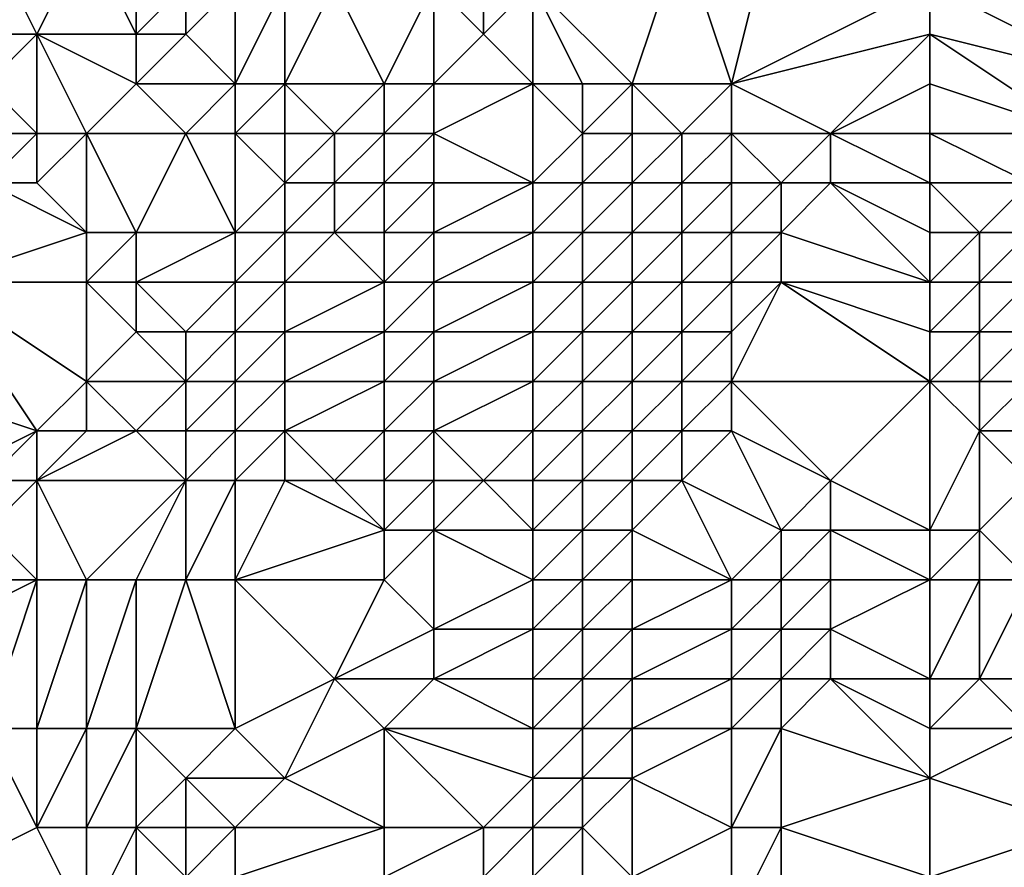
# Model space of a CAD drawing. Units: metres. Extents: x 71250 to 71875, y 359000 to 359500.
# Drawn here: x 71292 to 71312, y 359036 to 359053 of the extents above; entities that cross this region are included whole.
import ezdxf

# ---------------------------------------------------------------- set-up
doc = ezdxf.new("R2010")
doc.units = ezdxf.units.M
doc.layers.add('Terrain', color=15, linetype='Continuous')

msp = doc.modelspace()

# ---------------------------------------------------------------- linework, layer by layer
at = {"layer": 'Terrain'}
for points in [[(71312, 359057, 439.63), (71310, 359054, 438.23), (71315, 359053, 440.29), (71312, 359057, 439.63)], [(71307, 359056, 437.48), (71305, 359055, 436.25), (71306, 359052, 435.63), (71307, 359056, 437.48)], [(71310, 359054, 438.23), (71307, 359056, 437.48), (71306, 359052, 435.63), (71310, 359054, 438.23)], [(71291, 359055, 428.91), (71291, 359053, 429.72), (71292, 359053, 430.45), (71291, 359055, 428.91)], [(71291, 359055, 428.91), (71292, 359053, 430.45), (71293, 359055, 430.51), (71291, 359055, 428.91)], [(71293, 359055, 430.51), (71292, 359053, 430.45), (71294, 359053, 431.42), (71293, 359055, 430.51)], [(71293, 359055, 430.51), (71294, 359053, 431.42), (71294, 359055, 431.19), (71293, 359055, 430.51)], [(71294, 359055, 431.19), (71294, 359053, 431.42), (71295, 359054, 431.88), (71294, 359055, 431.19)], [(71305, 359055, 436.25), (71302, 359054, 434.43), (71304, 359052, 434.85), (71305, 359055, 436.25)], [(71305, 359055, 436.25), (71304, 359052, 434.85), (71306, 359052, 435.63), (71305, 359055, 436.25)], [(71295, 359054, 431.88), (71294, 359053, 431.42), (71295, 359053, 431.76), (71295, 359054, 431.88)], [(71295, 359054, 431.88), (71295, 359053, 431.76), (71296, 359054, 432.4), (71295, 359054, 431.88)], [(71296, 359054, 432.4), (71295, 359053, 431.76), (71296, 359052, 431.92), (71296, 359054, 432.4)], [(71296, 359054, 432.4), (71296, 359052, 431.92), (71297, 359054, 432.97), (71296, 359054, 432.4)], [(71297, 359054, 432.97), (71296, 359052, 431.92), (71297, 359052, 432.17), (71297, 359054, 432.97)], [(71297, 359054, 432.97), (71297, 359052, 432.17), (71298, 359054, 433.45), (71297, 359054, 432.97)], [(71298, 359054, 433.45), (71297, 359052, 432.17), (71299, 359052, 433.28), (71298, 359054, 433.45)], [(71298, 359054, 433.45), (71299, 359052, 433.28), (71300, 359054, 433.8), (71298, 359054, 433.45)], [(71300, 359054, 433.8), (71299, 359052, 433.28), (71300, 359052, 433.79), (71300, 359054, 433.8)], [(71300, 359054, 433.8), (71300, 359052, 433.79), (71301, 359053, 434.05), (71300, 359054, 433.8)], [(71300, 359054, 433.8), (71301, 359053, 434.05), (71301, 359054, 434.1), (71300, 359054, 433.8)], [(71301, 359054, 434.1), (71301, 359053, 434.05), (71302, 359054, 434.43), (71301, 359054, 434.1)], [(71302, 359054, 434.43), (71301, 359053, 434.05), (71302, 359052, 434.26), (71302, 359054, 434.43)], [(71302, 359054, 434.43), (71302, 359052, 434.26), (71303, 359052, 434.52), (71302, 359054, 434.43)], [(71302, 359054, 434.43), (71303, 359052, 434.52), (71304, 359052, 434.85), (71302, 359054, 434.43)], [(71310, 359054, 438.23), (71306, 359052, 435.63), (71310, 359053, 437.93), (71310, 359054, 438.23)], [(71310, 359054, 438.23), (71310, 359053, 437.93), (71314, 359052, 439.66), (71310, 359054, 438.23)], [(71310, 359054, 438.23), (71314, 359052, 439.66), (71315, 359053, 440.29), (71310, 359054, 438.23)], [(71291, 359053, 429.72), (71291, 359052, 429.78), (71292, 359053, 430.45), (71291, 359053, 429.72)], [(71292, 359053, 430.45), (71291, 359052, 429.78), (71292, 359051, 430.11), (71292, 359053, 430.45)], [(71292, 359053, 430.45), (71292, 359051, 430.11), (71293, 359051, 430.5), (71292, 359053, 430.45)], [(71292, 359053, 430.45), (71293, 359051, 430.5), (71294, 359052, 431.2), (71292, 359053, 430.45)], [(71292, 359053, 430.45), (71294, 359052, 431.2), (71294, 359053, 431.42), (71292, 359053, 430.45)], [(71294, 359053, 431.42), (71294, 359052, 431.2), (71295, 359053, 431.76), (71294, 359053, 431.42)], [(71295, 359053, 431.76), (71294, 359052, 431.2), (71296, 359052, 431.92), (71295, 359053, 431.76)], [(71301, 359053, 434.05), (71300, 359052, 433.79), (71302, 359052, 434.26), (71301, 359053, 434.05)], [(71310, 359053, 437.93), (71306, 359052, 435.63), (71308, 359051, 436.17), (71310, 359053, 437.93)], [(71310, 359053, 437.93), (71308, 359051, 436.17), (71310, 359052, 437.61), (71310, 359053, 437.93)], [(71310, 359053, 437.93), (71310, 359052, 437.61), (71313, 359051, 438.97), (71310, 359053, 437.93)], [(71310, 359053, 437.93), (71313, 359051, 438.97), (71314, 359052, 439.66), (71310, 359053, 437.93)], [(71291, 359052, 429.78), (71290, 359051, 428.89), (71292, 359051, 430.11), (71291, 359052, 429.78)], [(71294, 359052, 431.2), (71293, 359051, 430.5), (71295, 359051, 431.59), (71294, 359052, 431.2)], [(71294, 359052, 431.2), (71295, 359051, 431.59), (71296, 359052, 431.92), (71294, 359052, 431.2)], [(71296, 359052, 431.92), (71295, 359051, 431.59), (71296, 359051, 431.87), (71296, 359052, 431.92)], [(71296, 359052, 431.92), (71296, 359051, 431.87), (71297, 359052, 432.17), (71296, 359052, 431.92)], [(71297, 359052, 432.17), (71296, 359051, 431.87), (71297, 359051, 431.91), (71297, 359052, 432.17)], [(71297, 359052, 432.17), (71297, 359051, 431.91), (71298, 359051, 432.23), (71297, 359052, 432.17)], [(71297, 359052, 432.17), (71298, 359051, 432.23), (71299, 359052, 433.28), (71297, 359052, 432.17)], [(71299, 359052, 433.28), (71298, 359051, 432.23), (71299, 359051, 433.01), (71299, 359052, 433.28)], [(71299, 359052, 433.28), (71299, 359051, 433.01), (71300, 359052, 433.79), (71299, 359052, 433.28)], [(71300, 359052, 433.79), (71299, 359051, 433.01), (71300, 359051, 433.72), (71300, 359052, 433.79)], [(71300, 359052, 433.79), (71300, 359051, 433.72), (71302, 359052, 434.26), (71300, 359052, 433.79)], [(71302, 359052, 434.26), (71300, 359051, 433.72), (71302, 359050, 434.13), (71302, 359052, 434.26)], [(71302, 359052, 434.26), (71302, 359050, 434.13), (71303, 359051, 434.42), (71302, 359052, 434.26)], [(71302, 359052, 434.26), (71303, 359051, 434.42), (71303, 359052, 434.52), (71302, 359052, 434.26)], [(71303, 359052, 434.52), (71303, 359051, 434.42), (71304, 359052, 434.85), (71303, 359052, 434.52)], [(71304, 359052, 434.85), (71303, 359051, 434.42), (71304, 359051, 434.65), (71304, 359052, 434.85)], [(71304, 359052, 434.85), (71304, 359051, 434.65), (71305, 359051, 434.94), (71304, 359052, 434.85)], [(71304, 359052, 434.85), (71305, 359051, 434.94), (71306, 359052, 435.63), (71304, 359052, 434.85)], [(71306, 359052, 435.63), (71305, 359051, 434.94), (71306, 359051, 435.28), (71306, 359052, 435.63)], [(71306, 359052, 435.63), (71306, 359051, 435.28), (71308, 359051, 436.17), (71306, 359052, 435.63)], [(71310, 359052, 437.61), (71308, 359051, 436.17), (71310, 359051, 437.32), (71310, 359052, 437.61)], [(71310, 359052, 437.61), (71310, 359051, 437.32), (71313, 359051, 438.97), (71310, 359052, 437.61)], [(71290, 359051, 428.89), (71291, 359050, 429.64), (71292, 359051, 430.11), (71290, 359051, 428.89)], [(71292, 359051, 430.11), (71291, 359050, 429.64), (71292, 359050, 430.07), (71292, 359051, 430.11)], [(71292, 359051, 430.11), (71292, 359050, 430.07), (71293, 359051, 430.5), (71292, 359051, 430.11)], [(71293, 359051, 430.5), (71292, 359050, 430.07), (71293, 359049, 430.82), (71293, 359051, 430.5)], [(71293, 359051, 430.5), (71293, 359049, 430.82), (71294, 359049, 431.41), (71293, 359051, 430.5)], [(71293, 359051, 430.5), (71294, 359049, 431.41), (71295, 359051, 431.59), (71293, 359051, 430.5)], [(71295, 359051, 431.59), (71294, 359049, 431.41), (71296, 359049, 431.88), (71295, 359051, 431.59)], [(71295, 359051, 431.59), (71296, 359049, 431.88), (71296, 359051, 431.87), (71295, 359051, 431.59)], [(71296, 359051, 431.87), (71296, 359049, 431.88), (71297, 359050, 431.82), (71296, 359051, 431.87)], [(71296, 359051, 431.87), (71297, 359050, 431.82), (71297, 359051, 431.91), (71296, 359051, 431.87)], [(71297, 359051, 431.91), (71297, 359050, 431.82), (71298, 359051, 432.23), (71297, 359051, 431.91)], [(71298, 359051, 432.23), (71297, 359050, 431.82), (71298, 359050, 432.1), (71298, 359051, 432.23)], [(71298, 359051, 432.23), (71298, 359050, 432.1), (71299, 359051, 433.01), (71298, 359051, 432.23)], [(71299, 359051, 433.01), (71298, 359050, 432.1), (71299, 359050, 432.86), (71299, 359051, 433.01)], [(71299, 359051, 433.01), (71299, 359050, 432.86), (71300, 359051, 433.72), (71299, 359051, 433.01)], [(71300, 359051, 433.72), (71299, 359050, 432.86), (71300, 359050, 433.67), (71300, 359051, 433.72)], [(71300, 359051, 433.72), (71300, 359050, 433.67), (71302, 359050, 434.13), (71300, 359051, 433.72)], [(71303, 359051, 434.42), (71302, 359050, 434.13), (71303, 359050, 434.32), (71303, 359051, 434.42)], [(71303, 359051, 434.42), (71303, 359050, 434.32), (71304, 359051, 434.65), (71303, 359051, 434.42)], [(71304, 359051, 434.65), (71303, 359050, 434.32), (71304, 359050, 434.54), (71304, 359051, 434.65)], [(71304, 359051, 434.65), (71304, 359050, 434.54), (71305, 359051, 434.94), (71304, 359051, 434.65)], [(71305, 359051, 434.94), (71304, 359050, 434.54), (71305, 359050, 434.78), (71305, 359051, 434.94)], [(71305, 359051, 434.94), (71305, 359050, 434.78), (71306, 359051, 435.28), (71305, 359051, 434.94)], [(71306, 359051, 435.28), (71305, 359050, 434.78), (71306, 359050, 435.04), (71306, 359051, 435.28)], [(71306, 359051, 435.28), (71306, 359050, 435.04), (71307, 359050, 435.4), (71306, 359051, 435.28)], [(71306, 359051, 435.28), (71307, 359050, 435.4), (71308, 359051, 436.17), (71306, 359051, 435.28)], [(71308, 359051, 436.17), (71307, 359050, 435.4), (71308, 359050, 435.89), (71308, 359051, 436.17)], [(71310, 359051, 437.32), (71308, 359051, 436.17), (71310, 359050, 437.09), (71310, 359051, 437.32)], [(71310, 359050, 437.09), (71308, 359051, 436.17), (71308, 359050, 435.89), (71310, 359050, 437.09)], [(71310, 359051, 437.32), (71310, 359050, 437.09), (71312, 359050, 438.24), (71310, 359051, 437.32)], [(71310, 359051, 437.32), (71312, 359050, 438.24), (71313, 359051, 438.97), (71310, 359051, 437.32)], [(71291, 359050, 429.64), (71290, 359048, 429.77), (71293, 359049, 430.82), (71291, 359050, 429.64)], [(71291, 359050, 429.64), (71293, 359049, 430.82), (71292, 359050, 430.07), (71291, 359050, 429.64)], [(71297, 359050, 431.82), (71296, 359049, 431.88), (71297, 359049, 431.88), (71297, 359050, 431.82)], [(71297, 359050, 431.82), (71297, 359049, 431.88), (71298, 359050, 432.1), (71297, 359050, 431.82)], [(71298, 359050, 432.1), (71297, 359049, 431.88), (71298, 359049, 432.22), (71298, 359050, 432.1)], [(71298, 359050, 432.1), (71298, 359049, 432.22), (71299, 359050, 432.86), (71298, 359050, 432.1)], [(71299, 359050, 432.86), (71298, 359049, 432.22), (71299, 359049, 432.94), (71299, 359050, 432.86)], [(71299, 359050, 432.86), (71299, 359049, 432.94), (71300, 359050, 433.67), (71299, 359050, 432.86)], [(71300, 359050, 433.67), (71299, 359049, 432.94), (71300, 359049, 433.7), (71300, 359050, 433.67)], [(71300, 359050, 433.67), (71300, 359049, 433.7), (71302, 359050, 434.13), (71300, 359050, 433.67)], [(71302, 359050, 434.13), (71300, 359049, 433.7), (71302, 359049, 434.1), (71302, 359050, 434.13)], [(71302, 359050, 434.13), (71302, 359049, 434.1), (71303, 359050, 434.32), (71302, 359050, 434.13)], [(71303, 359050, 434.32), (71302, 359049, 434.1), (71303, 359049, 434.28), (71303, 359050, 434.32)], [(71303, 359050, 434.32), (71303, 359049, 434.28), (71304, 359050, 434.54), (71303, 359050, 434.32)], [(71304, 359050, 434.54), (71303, 359049, 434.28), (71304, 359049, 434.5), (71304, 359050, 434.54)], [(71304, 359050, 434.54), (71304, 359049, 434.5), (71305, 359050, 434.78), (71304, 359050, 434.54)], [(71305, 359050, 434.78), (71304, 359049, 434.5), (71305, 359049, 434.68), (71305, 359050, 434.78)], [(71305, 359050, 434.78), (71305, 359049, 434.68), (71306, 359050, 435.04), (71305, 359050, 434.78)], [(71306, 359050, 435.04), (71305, 359049, 434.68), (71306, 359049, 434.89), (71306, 359050, 435.04)], [(71306, 359050, 435.04), (71306, 359049, 434.89), (71307, 359050, 435.4), (71306, 359050, 435.04)], [(71307, 359050, 435.4), (71306, 359049, 434.89), (71307, 359049, 435.24), (71307, 359050, 435.4)], [(71307, 359050, 435.4), (71307, 359049, 435.24), (71308, 359050, 435.89), (71307, 359050, 435.4)], [(71310, 359048, 436.99), (71308, 359050, 435.89), (71307, 359049, 435.24), (71310, 359048, 436.99)], [(71310, 359050, 437.09), (71308, 359050, 435.89), (71310, 359049, 437.01), (71310, 359050, 437.09)], [(71310, 359049, 437.01), (71308, 359050, 435.89), (71310, 359048, 436.99), (71310, 359049, 437.01)], [(71310, 359050, 437.09), (71310, 359049, 437.01), (71311, 359049, 437.54), (71310, 359050, 437.09)], [(71310, 359050, 437.09), (71311, 359049, 437.54), (71312, 359050, 438.24), (71310, 359050, 437.09)], [(71312, 359050, 438.24), (71311, 359049, 437.54), (71312, 359049, 438.06), (71312, 359050, 438.24)], [(71293, 359049, 430.82), (71290, 359048, 429.77), (71293, 359048, 431.15), (71293, 359049, 430.82)], [(71293, 359049, 430.82), (71293, 359048, 431.15), (71294, 359049, 431.41), (71293, 359049, 430.82)], [(71294, 359049, 431.41), (71293, 359048, 431.15), (71294, 359048, 431.68), (71294, 359049, 431.41)], [(71294, 359049, 431.41), (71294, 359048, 431.68), (71296, 359049, 431.88), (71294, 359049, 431.41)], [(71296, 359049, 431.88), (71294, 359048, 431.68), (71296, 359048, 431.97), (71296, 359049, 431.88)], [(71296, 359049, 431.88), (71296, 359048, 431.97), (71297, 359049, 431.88), (71296, 359049, 431.88)], [(71297, 359049, 431.88), (71296, 359048, 431.97), (71297, 359048, 431.98), (71297, 359049, 431.88)], [(71297, 359049, 431.88), (71297, 359048, 431.98), (71298, 359049, 432.22), (71297, 359049, 431.88)], [(71298, 359049, 432.22), (71297, 359048, 431.98), (71299, 359048, 433.09), (71298, 359049, 432.22)], [(71298, 359049, 432.22), (71299, 359048, 433.09), (71299, 359049, 432.94), (71298, 359049, 432.22)], [(71299, 359049, 432.94), (71299, 359048, 433.09), (71300, 359049, 433.7), (71299, 359049, 432.94)], [(71300, 359049, 433.7), (71299, 359048, 433.09), (71300, 359048, 433.77), (71300, 359049, 433.7)], [(71300, 359049, 433.7), (71300, 359048, 433.77), (71302, 359049, 434.1), (71300, 359049, 433.7)], [(71302, 359049, 434.1), (71300, 359048, 433.77), (71302, 359048, 434.12), (71302, 359049, 434.1)], [(71302, 359049, 434.1), (71302, 359048, 434.12), (71303, 359049, 434.28), (71302, 359049, 434.1)], [(71303, 359049, 434.28), (71302, 359048, 434.12), (71303, 359048, 434.26), (71303, 359049, 434.28)], [(71303, 359049, 434.28), (71303, 359048, 434.26), (71304, 359049, 434.5), (71303, 359049, 434.28)], [(71304, 359049, 434.5), (71303, 359048, 434.26), (71304, 359048, 434.45), (71304, 359049, 434.5)], [(71304, 359049, 434.5), (71304, 359048, 434.45), (71305, 359049, 434.68), (71304, 359049, 434.5)], [(71305, 359049, 434.68), (71304, 359048, 434.45), (71305, 359048, 434.62), (71305, 359049, 434.68)], [(71305, 359049, 434.68), (71305, 359048, 434.62), (71306, 359049, 434.89), (71305, 359049, 434.68)], [(71306, 359049, 434.89), (71305, 359048, 434.62), (71306, 359048, 434.84), (71306, 359049, 434.89)], [(71306, 359049, 434.89), (71306, 359048, 434.84), (71307, 359049, 435.24), (71306, 359049, 434.89)], [(71307, 359049, 435.24), (71306, 359048, 434.84), (71307, 359048, 435.24), (71307, 359049, 435.24)], [(71310, 359048, 436.99), (71307, 359049, 435.24), (71307, 359048, 435.24), (71310, 359048, 436.99)], [(71310, 359049, 437.01), (71310, 359048, 436.99), (71311, 359049, 437.54), (71310, 359049, 437.01)], [(71311, 359049, 437.54), (71310, 359048, 436.99), (71311, 359048, 437.49), (71311, 359049, 437.54)], [(71311, 359049, 437.54), (71311, 359048, 437.49), (71312, 359049, 438.06), (71311, 359049, 437.54)], [(71312, 359049, 438.06), (71311, 359048, 437.49), (71312, 359048, 437.98), (71312, 359049, 438.06)], [(71290, 359048, 429.77), (71289, 359046, 429.65), (71292, 359045, 431.68), (71290, 359048, 429.77)], [(71290, 359048, 429.77), (71292, 359045, 431.68), (71293, 359046, 431.79), (71290, 359048, 429.77)], [(71290, 359048, 429.77), (71293, 359046, 431.79), (71293, 359048, 431.15), (71290, 359048, 429.77)], [(71293, 359048, 431.15), (71293, 359046, 431.79), (71294, 359047, 431.92), (71293, 359048, 431.15)], [(71293, 359048, 431.15), (71294, 359047, 431.92), (71294, 359048, 431.68), (71293, 359048, 431.15)], [(71294, 359048, 431.68), (71294, 359047, 431.92), (71295, 359047, 432.07), (71294, 359048, 431.68)], [(71294, 359048, 431.68), (71295, 359047, 432.07), (71296, 359048, 431.97), (71294, 359048, 431.68)], [(71296, 359048, 431.97), (71295, 359047, 432.07), (71296, 359047, 432.04), (71296, 359048, 431.97)], [(71296, 359048, 431.97), (71296, 359047, 432.04), (71297, 359048, 431.98), (71296, 359048, 431.97)], [(71297, 359048, 431.98), (71296, 359047, 432.04), (71297, 359047, 432.08), (71297, 359048, 431.98)], [(71297, 359048, 431.98), (71297, 359047, 432.08), (71299, 359048, 433.09), (71297, 359048, 431.98)], [(71299, 359048, 433.09), (71297, 359047, 432.08), (71299, 359047, 433.21), (71299, 359048, 433.09)], [(71299, 359048, 433.09), (71299, 359047, 433.21), (71300, 359048, 433.77), (71299, 359048, 433.09)], [(71300, 359048, 433.77), (71299, 359047, 433.21), (71300, 359047, 433.84), (71300, 359048, 433.77)], [(71300, 359048, 433.77), (71300, 359047, 433.84), (71302, 359048, 434.12), (71300, 359048, 433.77)], [(71302, 359048, 434.12), (71300, 359047, 433.84), (71302, 359047, 434.13), (71302, 359048, 434.12)], [(71302, 359048, 434.12), (71302, 359047, 434.13), (71303, 359048, 434.26), (71302, 359048, 434.12)], [(71303, 359048, 434.26), (71302, 359047, 434.13), (71303, 359047, 434.24), (71303, 359048, 434.26)], [(71303, 359048, 434.26), (71303, 359047, 434.24), (71304, 359048, 434.45), (71303, 359048, 434.26)], [(71304, 359048, 434.45), (71303, 359047, 434.24), (71304, 359047, 434.41), (71304, 359048, 434.45)], [(71304, 359048, 434.45), (71304, 359047, 434.41), (71305, 359048, 434.62), (71304, 359048, 434.45)], [(71305, 359048, 434.62), (71304, 359047, 434.41), (71305, 359047, 434.58), (71305, 359048, 434.62)], [(71305, 359048, 434.62), (71305, 359047, 434.58), (71306, 359048, 434.84), (71305, 359048, 434.62)], [(71306, 359048, 434.84), (71305, 359047, 434.58), (71306, 359047, 434.86), (71306, 359048, 434.84)], [(71306, 359048, 434.84), (71306, 359047, 434.86), (71307, 359048, 435.24), (71306, 359048, 434.84)], [(71307, 359048, 435.24), (71306, 359047, 434.86), (71306, 359046, 434.96), (71307, 359048, 435.24)], [(71310, 359046, 437.19), (71307, 359048, 435.24), (71306, 359046, 434.96), (71310, 359046, 437.19)], [(71310, 359048, 436.99), (71307, 359048, 435.24), (71310, 359047, 437.04), (71310, 359048, 436.99)], [(71310, 359047, 437.04), (71307, 359048, 435.24), (71310, 359046, 437.19), (71310, 359047, 437.04)], [(71310, 359048, 436.99), (71310, 359047, 437.04), (71311, 359048, 437.49), (71310, 359048, 436.99)], [(71311, 359048, 437.49), (71310, 359047, 437.04), (71311, 359047, 437.51), (71311, 359048, 437.49)], [(71311, 359048, 437.49), (71311, 359047, 437.51), (71312, 359048, 437.98), (71311, 359048, 437.49)], [(71312, 359048, 437.98), (71311, 359047, 437.51), (71312, 359047, 438), (71312, 359048, 437.98)], [(71294, 359047, 431.92), (71293, 359046, 431.79), (71295, 359046, 432.1), (71294, 359047, 431.92)], [(71294, 359047, 431.92), (71295, 359046, 432.1), (71295, 359047, 432.07), (71294, 359047, 431.92)], [(71295, 359047, 432.07), (71295, 359046, 432.1), (71296, 359047, 432.04), (71295, 359047, 432.07)], [(71296, 359047, 432.04), (71295, 359046, 432.1), (71296, 359046, 432.06), (71296, 359047, 432.04)], [(71296, 359047, 432.04), (71296, 359046, 432.06), (71297, 359047, 432.08), (71296, 359047, 432.04)], [(71297, 359047, 432.08), (71296, 359046, 432.06), (71297, 359046, 432.16), (71297, 359047, 432.08)], [(71297, 359047, 432.08), (71297, 359046, 432.16), (71299, 359047, 433.21), (71297, 359047, 432.08)], [(71299, 359047, 433.21), (71297, 359046, 432.16), (71299, 359046, 433.31), (71299, 359047, 433.21)], [(71299, 359047, 433.21), (71299, 359046, 433.31), (71300, 359047, 433.84), (71299, 359047, 433.21)], [(71300, 359047, 433.84), (71299, 359046, 433.31), (71300, 359046, 433.89), (71300, 359047, 433.84)], [(71300, 359047, 433.84), (71300, 359046, 433.89), (71302, 359047, 434.13), (71300, 359047, 433.84)], [(71302, 359047, 434.13), (71300, 359046, 433.89), (71302, 359046, 434.16), (71302, 359047, 434.13)], [(71302, 359047, 434.13), (71302, 359046, 434.16), (71303, 359047, 434.24), (71302, 359047, 434.13)], [(71303, 359047, 434.24), (71302, 359046, 434.16), (71303, 359046, 434.25), (71303, 359047, 434.24)], [(71303, 359047, 434.24), (71303, 359046, 434.25), (71304, 359047, 434.41), (71303, 359047, 434.24)], [(71304, 359047, 434.41), (71303, 359046, 434.25), (71304, 359046, 434.41), (71304, 359047, 434.41)], [(71304, 359047, 434.41), (71304, 359046, 434.41), (71305, 359047, 434.58), (71304, 359047, 434.41)], [(71305, 359047, 434.58), (71304, 359046, 434.41), (71305, 359046, 434.62), (71305, 359047, 434.58)], [(71305, 359047, 434.58), (71305, 359046, 434.62), (71306, 359047, 434.86), (71305, 359047, 434.58)], [(71306, 359047, 434.86), (71305, 359046, 434.62), (71306, 359046, 434.96), (71306, 359047, 434.86)], [(71310, 359047, 437.04), (71310, 359046, 437.19), (71311, 359047, 437.51), (71310, 359047, 437.04)], [(71311, 359047, 437.51), (71310, 359046, 437.19), (71311, 359046, 437.62), (71311, 359047, 437.51)], [(71311, 359047, 437.51), (71311, 359046, 437.62), (71312, 359047, 438), (71311, 359047, 437.51)], [(71312, 359047, 438), (71311, 359046, 437.62), (71312, 359046, 438.11), (71312, 359047, 438)], [(71289, 359046, 429.65), (71290, 359044, 431.21), (71292, 359045, 431.68), (71289, 359046, 429.65)], [(71293, 359046, 431.79), (71292, 359045, 431.68), (71293, 359045, 431.95), (71293, 359046, 431.79)], [(71293, 359046, 431.79), (71293, 359045, 431.95), (71294, 359045, 432.07), (71293, 359046, 431.79)], [(71293, 359046, 431.79), (71294, 359045, 432.07), (71295, 359046, 432.1), (71293, 359046, 431.79)], [(71295, 359046, 432.1), (71294, 359045, 432.07), (71295, 359045, 432.07), (71295, 359046, 432.1)], [(71295, 359046, 432.1), (71295, 359045, 432.07), (71296, 359046, 432.06), (71295, 359046, 432.1)], [(71296, 359046, 432.06), (71295, 359045, 432.07), (71296, 359045, 432.06), (71296, 359046, 432.06)], [(71296, 359046, 432.06), (71296, 359045, 432.06), (71297, 359046, 432.16), (71296, 359046, 432.06)], [(71297, 359046, 432.16), (71296, 359045, 432.06), (71297, 359045, 432.25), (71297, 359046, 432.16)], [(71297, 359046, 432.16), (71297, 359045, 432.25), (71299, 359046, 433.31), (71297, 359046, 432.16)], [(71299, 359046, 433.31), (71297, 359045, 432.25), (71299, 359045, 433.42), (71299, 359046, 433.31)], [(71299, 359046, 433.31), (71299, 359045, 433.42), (71300, 359046, 433.89), (71299, 359046, 433.31)], [(71300, 359046, 433.89), (71299, 359045, 433.42), (71300, 359045, 433.95), (71300, 359046, 433.89)], [(71300, 359046, 433.89), (71300, 359045, 433.95), (71302, 359046, 434.16), (71300, 359046, 433.89)], [(71302, 359046, 434.16), (71300, 359045, 433.95), (71302, 359045, 434.22), (71302, 359046, 434.16)], [(71302, 359046, 434.16), (71302, 359045, 434.22), (71303, 359046, 434.25), (71302, 359046, 434.16)], [(71303, 359046, 434.25), (71302, 359045, 434.22), (71303, 359045, 434.31), (71303, 359046, 434.25)], [(71303, 359046, 434.25), (71303, 359045, 434.31), (71304, 359046, 434.41), (71303, 359046, 434.25)], [(71304, 359046, 434.41), (71303, 359045, 434.31), (71304, 359045, 434.48), (71304, 359046, 434.41)], [(71304, 359046, 434.41), (71304, 359045, 434.48), (71305, 359046, 434.62), (71304, 359046, 434.41)], [(71305, 359046, 434.62), (71304, 359045, 434.48), (71305, 359045, 434.75), (71305, 359046, 434.62)], [(71305, 359046, 434.62), (71305, 359045, 434.75), (71306, 359046, 434.96), (71305, 359046, 434.62)], [(71306, 359046, 434.96), (71305, 359045, 434.75), (71306, 359045, 435.18), (71306, 359046, 434.96)], [(71306, 359046, 434.96), (71306, 359045, 435.18), (71308, 359044, 436.89), (71306, 359046, 434.96)], [(71310, 359046, 437.19), (71306, 359046, 434.96), (71308, 359044, 436.89), (71310, 359046, 437.19)], [(71310, 359046, 437.19), (71308, 359044, 436.89), (71310, 359043, 438.25), (71310, 359046, 437.19)], [(71310, 359046, 437.19), (71311, 359045, 437.85), (71311, 359046, 437.62), (71310, 359046, 437.19)], [(71310, 359046, 437.19), (71310, 359043, 438.25), (71311, 359045, 437.85), (71310, 359046, 437.19)], [(71311, 359046, 437.62), (71311, 359045, 437.85), (71312, 359046, 438.11), (71311, 359046, 437.62)], [(71312, 359046, 438.11), (71311, 359045, 437.85), (71312, 359045, 438.33), (71312, 359046, 438.11)], [(71292, 359045, 431.68), (71290, 359044, 431.21), (71291, 359044, 431.63), (71292, 359045, 431.68)], [(71292, 359045, 431.68), (71291, 359044, 431.63), (71292, 359044, 431.89), (71292, 359045, 431.68)], [(71292, 359045, 431.68), (71292, 359044, 431.89), (71293, 359045, 431.95), (71292, 359045, 431.68)], [(71293, 359045, 431.95), (71292, 359044, 431.89), (71294, 359045, 432.07), (71293, 359045, 431.95)], [(71294, 359045, 432.07), (71292, 359044, 431.89), (71295, 359044, 432), (71294, 359045, 432.07)], [(71294, 359045, 432.07), (71295, 359044, 432), (71295, 359045, 432.07), (71294, 359045, 432.07)], [(71295, 359045, 432.07), (71295, 359044, 432), (71296, 359045, 432.06), (71295, 359045, 432.07)], [(71296, 359045, 432.06), (71295, 359044, 432), (71296, 359044, 432.06), (71296, 359045, 432.06)], [(71296, 359045, 432.06), (71296, 359044, 432.06), (71297, 359045, 432.25), (71296, 359045, 432.06)], [(71297, 359045, 432.25), (71296, 359044, 432.06), (71297, 359044, 432.34), (71297, 359045, 432.25)], [(71297, 359045, 432.25), (71297, 359044, 432.34), (71298, 359044, 432.89), (71297, 359045, 432.25)], [(71297, 359045, 432.25), (71298, 359044, 432.89), (71299, 359045, 433.42), (71297, 359045, 432.25)], [(71299, 359045, 433.42), (71298, 359044, 432.89), (71299, 359044, 433.53), (71299, 359045, 433.42)], [(71299, 359045, 433.42), (71299, 359044, 433.53), (71300, 359045, 433.95), (71299, 359045, 433.42)], [(71300, 359045, 433.95), (71299, 359044, 433.53), (71300, 359044, 434), (71300, 359045, 433.95)], [(71300, 359045, 433.95), (71300, 359044, 434), (71301, 359044, 434.2), (71300, 359045, 433.95)], [(71300, 359045, 433.95), (71301, 359044, 434.2), (71302, 359045, 434.22), (71300, 359045, 433.95)], [(71302, 359045, 434.22), (71301, 359044, 434.2), (71302, 359044, 434.29), (71302, 359045, 434.22)], [(71302, 359045, 434.22), (71302, 359044, 434.29), (71303, 359045, 434.31), (71302, 359045, 434.22)], [(71303, 359045, 434.31), (71302, 359044, 434.29), (71303, 359044, 434.39), (71303, 359045, 434.31)], [(71303, 359045, 434.31), (71303, 359044, 434.39), (71304, 359045, 434.48), (71303, 359045, 434.31)], [(71304, 359045, 434.48), (71303, 359044, 434.39), (71304, 359044, 434.59), (71304, 359045, 434.48)], [(71304, 359045, 434.48), (71304, 359044, 434.59), (71305, 359045, 434.75), (71304, 359045, 434.48)], [(71305, 359045, 434.75), (71304, 359044, 434.59), (71305, 359044, 434.97), (71305, 359045, 434.75)], [(71305, 359045, 434.75), (71305, 359044, 434.97), (71306, 359045, 435.18), (71305, 359045, 434.75)], [(71306, 359045, 435.18), (71305, 359044, 434.97), (71307, 359043, 436.71), (71306, 359045, 435.18)], [(71306, 359045, 435.18), (71307, 359043, 436.71), (71308, 359044, 436.89), (71306, 359045, 435.18)], [(71311, 359045, 437.85), (71310, 359043, 438.25), (71311, 359043, 438.55), (71311, 359045, 437.85)], [(71311, 359045, 437.85), (71311, 359043, 438.55), (71312, 359044, 438.64), (71311, 359045, 437.85)], [(71311, 359045, 437.85), (71312, 359044, 438.64), (71312, 359045, 438.33), (71311, 359045, 437.85)], [(71291, 359044, 431.63), (71291, 359043, 431.9), (71292, 359044, 431.89), (71291, 359044, 431.63)], [(71292, 359044, 431.89), (71291, 359043, 431.9), (71292, 359042, 432.04), (71292, 359044, 431.89)], [(71292, 359044, 431.89), (71292, 359042, 432.04), (71293, 359042, 432.02), (71292, 359044, 431.89)], [(71292, 359044, 431.89), (71293, 359042, 432.02), (71295, 359044, 432), (71292, 359044, 431.89)], [(71295, 359044, 432), (71293, 359042, 432.02), (71294, 359042, 432.01), (71295, 359044, 432)], [(71295, 359044, 432), (71294, 359042, 432.01), (71295, 359042, 432.06), (71295, 359044, 432)], [(71295, 359044, 432), (71295, 359042, 432.06), (71296, 359044, 432.06), (71295, 359044, 432)], [(71296, 359044, 432.06), (71295, 359042, 432.06), (71296, 359042, 432.28), (71296, 359044, 432.06)], [(71296, 359044, 432.06), (71296, 359042, 432.28), (71297, 359044, 432.34), (71296, 359044, 432.06)], [(71297, 359044, 432.34), (71296, 359042, 432.28), (71299, 359043, 433.66), (71297, 359044, 432.34)], [(71297, 359044, 432.34), (71299, 359043, 433.66), (71298, 359044, 432.89), (71297, 359044, 432.34)], [(71298, 359044, 432.89), (71299, 359043, 433.66), (71299, 359044, 433.53), (71298, 359044, 432.89)], [(71299, 359044, 433.53), (71299, 359043, 433.66), (71300, 359044, 434), (71299, 359044, 433.53)], [(71300, 359044, 434), (71299, 359043, 433.66), (71300, 359043, 434.04), (71300, 359044, 434)], [(71300, 359044, 434), (71300, 359043, 434.04), (71301, 359044, 434.2), (71300, 359044, 434)], [(71301, 359044, 434.2), (71300, 359043, 434.04), (71302, 359043, 434.35), (71301, 359044, 434.2)], [(71301, 359044, 434.2), (71302, 359043, 434.35), (71302, 359044, 434.29), (71301, 359044, 434.2)], [(71302, 359044, 434.29), (71302, 359043, 434.35), (71303, 359044, 434.39), (71302, 359044, 434.29)], [(71303, 359044, 434.39), (71302, 359043, 434.35), (71303, 359043, 434.45), (71303, 359044, 434.39)], [(71303, 359044, 434.39), (71303, 359043, 434.45), (71304, 359044, 434.59), (71303, 359044, 434.39)], [(71304, 359044, 434.59), (71303, 359043, 434.45), (71304, 359043, 434.7), (71304, 359044, 434.59)], [(71304, 359044, 434.59), (71304, 359043, 434.7), (71305, 359044, 434.97), (71304, 359044, 434.59)], [(71305, 359044, 434.97), (71304, 359043, 434.7), (71306, 359042, 436.31), (71305, 359044, 434.97)], [(71305, 359044, 434.97), (71306, 359042, 436.31), (71307, 359043, 436.71), (71305, 359044, 434.97)], [(71308, 359044, 436.89), (71307, 359043, 436.71), (71308, 359043, 437.38), (71308, 359044, 436.89)], [(71308, 359044, 436.89), (71308, 359043, 437.38), (71310, 359043, 438.25), (71308, 359044, 436.89)], [(71312, 359044, 438.64), (71311, 359043, 438.55), (71312, 359042, 439.21), (71312, 359044, 438.64)], [(71291, 359043, 431.9), (71290, 359042, 431.87), (71292, 359042, 432.04), (71291, 359043, 431.9)], [(71299, 359043, 433.66), (71296, 359042, 432.28), (71299, 359042, 433.81), (71299, 359043, 433.66)], [(71299, 359043, 433.66), (71299, 359042, 433.81), (71300, 359043, 434.04), (71299, 359043, 433.66)], [(71300, 359043, 434.04), (71299, 359042, 433.81), (71300, 359041, 434.16), (71300, 359043, 434.04)], [(71300, 359043, 434.04), (71300, 359041, 434.16), (71302, 359042, 434.41), (71300, 359043, 434.04)], [(71300, 359043, 434.04), (71302, 359042, 434.41), (71302, 359043, 434.35), (71300, 359043, 434.04)], [(71302, 359043, 434.35), (71302, 359042, 434.41), (71303, 359043, 434.45), (71302, 359043, 434.35)], [(71303, 359043, 434.45), (71302, 359042, 434.41), (71303, 359042, 434.51), (71303, 359043, 434.45)], [(71303, 359043, 434.45), (71303, 359042, 434.51), (71304, 359043, 434.7), (71303, 359043, 434.45)], [(71304, 359043, 434.7), (71303, 359042, 434.51), (71304, 359042, 434.8), (71304, 359043, 434.7)], [(71304, 359043, 434.7), (71304, 359042, 434.8), (71306, 359042, 436.31), (71304, 359043, 434.7)], [(71307, 359043, 436.71), (71306, 359042, 436.31), (71307, 359042, 437.2), (71307, 359043, 436.71)], [(71307, 359043, 436.71), (71307, 359042, 437.2), (71308, 359043, 437.38), (71307, 359043, 436.71)], [(71308, 359043, 437.38), (71307, 359042, 437.2), (71308, 359042, 437.84), (71308, 359043, 437.38)], [(71310, 359043, 438.25), (71308, 359043, 437.38), (71310, 359042, 438.54), (71310, 359043, 438.25)], [(71310, 359042, 438.54), (71308, 359043, 437.38), (71308, 359042, 437.84), (71310, 359042, 438.54)], [(71310, 359043, 438.25), (71310, 359042, 438.54), (71311, 359043, 438.55), (71310, 359043, 438.25)], [(71311, 359043, 438.55), (71310, 359042, 438.54), (71311, 359042, 438.82), (71311, 359043, 438.55)], [(71311, 359043, 438.55), (71311, 359042, 438.82), (71312, 359042, 439.21), (71311, 359043, 438.55)], [(71290, 359042, 431.87), (71290, 359041, 431.92), (71292, 359042, 432.04), (71290, 359042, 431.87)], [(71292, 359042, 432.04), (71290, 359041, 431.92), (71291, 359039, 431.94), (71292, 359042, 432.04)], [(71292, 359042, 432.04), (71291, 359039, 431.94), (71292, 359039, 431.9), (71292, 359042, 432.04)], [(71292, 359042, 432.04), (71292, 359039, 431.9), (71293, 359042, 432.02), (71292, 359042, 432.04)], [(71293, 359042, 432.02), (71292, 359039, 431.9), (71293, 359039, 431.88), (71293, 359042, 432.02)], [(71293, 359042, 432.02), (71293, 359039, 431.88), (71294, 359042, 432.01), (71293, 359042, 432.02)], [(71294, 359042, 432.01), (71293, 359039, 431.88), (71294, 359039, 432.03), (71294, 359042, 432.01)], [(71294, 359042, 432.01), (71294, 359039, 432.03), (71295, 359042, 432.06), (71294, 359042, 432.01)], [(71295, 359042, 432.06), (71294, 359039, 432.03), (71296, 359039, 432.79), (71295, 359042, 432.06)], [(71295, 359042, 432.06), (71296, 359039, 432.79), (71296, 359042, 432.28), (71295, 359042, 432.06)], [(71296, 359042, 432.28), (71296, 359039, 432.79), (71298, 359040, 433.63), (71296, 359042, 432.28)], [(71296, 359042, 432.28), (71298, 359040, 433.63), (71299, 359042, 433.81), (71296, 359042, 432.28)], [(71299, 359042, 433.81), (71298, 359040, 433.63), (71300, 359041, 434.16), (71299, 359042, 433.81)], [(71302, 359042, 434.41), (71300, 359041, 434.16), (71302, 359041, 434.48), (71302, 359042, 434.41)], [(71302, 359042, 434.41), (71302, 359041, 434.48), (71303, 359042, 434.51), (71302, 359042, 434.41)], [(71303, 359042, 434.51), (71302, 359041, 434.48), (71303, 359041, 434.61), (71303, 359042, 434.51)], [(71303, 359042, 434.51), (71303, 359041, 434.61), (71304, 359042, 434.8), (71303, 359042, 434.51)], [(71304, 359042, 434.8), (71303, 359041, 434.61), (71304, 359041, 434.93), (71304, 359042, 434.8)], [(71304, 359042, 434.8), (71304, 359041, 434.93), (71306, 359042, 436.31), (71304, 359042, 434.8)], [(71306, 359042, 436.31), (71304, 359041, 434.93), (71306, 359041, 436.63), (71306, 359042, 436.31)], [(71306, 359042, 436.31), (71306, 359041, 436.63), (71307, 359042, 437.2), (71306, 359042, 436.31)], [(71307, 359042, 437.2), (71306, 359041, 436.63), (71307, 359041, 437.56), (71307, 359042, 437.2)], [(71307, 359042, 437.2), (71307, 359041, 437.56), (71308, 359042, 437.84), (71307, 359042, 437.2)], [(71308, 359042, 437.84), (71307, 359041, 437.56), (71308, 359041, 438.15), (71308, 359042, 437.84)], [(71310, 359042, 438.54), (71308, 359042, 437.84), (71308, 359041, 438.15), (71310, 359042, 438.54)], [(71310, 359042, 438.54), (71308, 359041, 438.15), (71310, 359040, 438.63), (71310, 359042, 438.54)], [(71310, 359042, 438.54), (71310, 359040, 438.63), (71311, 359042, 438.82), (71310, 359042, 438.54)], [(71311, 359042, 438.82), (71310, 359040, 438.63), (71311, 359040, 438.95), (71311, 359042, 438.82)], [(71311, 359042, 438.82), (71311, 359040, 438.95), (71312, 359042, 439.21), (71311, 359042, 438.82)], [(71312, 359042, 439.21), (71311, 359040, 438.95), (71312, 359040, 439.3), (71312, 359042, 439.21)], [(71300, 359041, 434.16), (71298, 359040, 433.63), (71300, 359040, 434.1), (71300, 359041, 434.16)], [(71300, 359041, 434.16), (71300, 359040, 434.1), (71302, 359041, 434.48), (71300, 359041, 434.16)], [(71302, 359041, 434.48), (71300, 359040, 434.1), (71302, 359040, 434.54), (71302, 359041, 434.48)], [(71302, 359041, 434.48), (71302, 359040, 434.54), (71303, 359041, 434.61), (71302, 359041, 434.48)], [(71303, 359041, 434.61), (71302, 359040, 434.54), (71303, 359040, 434.71), (71303, 359041, 434.61)], [(71303, 359041, 434.61), (71303, 359040, 434.71), (71304, 359041, 434.93), (71303, 359041, 434.61)], [(71304, 359041, 434.93), (71303, 359040, 434.71), (71304, 359040, 435.08), (71304, 359041, 434.93)], [(71304, 359041, 434.93), (71304, 359040, 435.08), (71306, 359041, 436.63), (71304, 359041, 434.93)], [(71306, 359041, 436.63), (71304, 359040, 435.08), (71306, 359040, 436.75), (71306, 359041, 436.63)], [(71306, 359041, 436.63), (71306, 359040, 436.75), (71307, 359041, 437.56), (71306, 359041, 436.63)], [(71307, 359041, 437.56), (71306, 359040, 436.75), (71307, 359040, 437.63), (71307, 359041, 437.56)], [(71307, 359041, 437.56), (71307, 359040, 437.63), (71308, 359041, 438.15), (71307, 359041, 437.56)], [(71308, 359041, 438.15), (71307, 359040, 437.63), (71308, 359040, 438.19), (71308, 359041, 438.15)], [(71310, 359040, 438.63), (71308, 359041, 438.15), (71308, 359040, 438.19), (71310, 359040, 438.63)], [(71298, 359040, 433.63), (71296, 359039, 432.79), (71297, 359038, 433.1), (71298, 359040, 433.63)], [(71298, 359040, 433.63), (71297, 359038, 433.1), (71299, 359039, 433.82), (71298, 359040, 433.63)], [(71298, 359040, 433.63), (71299, 359039, 433.82), (71300, 359040, 434.1), (71298, 359040, 433.63)], [(71300, 359040, 434.1), (71299, 359039, 433.82), (71302, 359039, 434.59), (71300, 359040, 434.1)], [(71300, 359040, 434.1), (71302, 359039, 434.59), (71302, 359040, 434.54), (71300, 359040, 434.1)], [(71302, 359040, 434.54), (71302, 359039, 434.59), (71303, 359040, 434.71), (71302, 359040, 434.54)], [(71303, 359040, 434.71), (71302, 359039, 434.59), (71303, 359039, 434.83), (71303, 359040, 434.71)], [(71303, 359040, 434.71), (71303, 359039, 434.83), (71304, 359040, 435.08), (71303, 359040, 434.71)], [(71304, 359040, 435.08), (71303, 359039, 434.83), (71304, 359039, 435.24), (71304, 359040, 435.08)], [(71304, 359040, 435.08), (71304, 359039, 435.24), (71306, 359040, 436.75), (71304, 359040, 435.08)], [(71306, 359040, 436.75), (71304, 359039, 435.24), (71306, 359039, 436.73), (71306, 359040, 436.75)], [(71306, 359040, 436.75), (71306, 359039, 436.73), (71307, 359040, 437.63), (71306, 359040, 436.75)], [(71307, 359040, 437.63), (71306, 359039, 436.73), (71307, 359039, 437.49), (71307, 359040, 437.63)], [(71307, 359040, 437.63), (71307, 359039, 437.49), (71308, 359040, 438.19), (71307, 359040, 437.63)], [(71310, 359038, 438.57), (71308, 359040, 438.19), (71307, 359039, 437.49), (71310, 359038, 438.57)], [(71310, 359040, 438.63), (71308, 359040, 438.19), (71310, 359039, 438.56), (71310, 359040, 438.63)], [(71310, 359039, 438.56), (71308, 359040, 438.19), (71310, 359038, 438.57), (71310, 359039, 438.56)], [(71310, 359040, 438.63), (71310, 359039, 438.56), (71311, 359040, 438.95), (71310, 359040, 438.63)], [(71311, 359040, 438.95), (71310, 359039, 438.56), (71312, 359039, 439.3), (71311, 359040, 438.95)], [(71311, 359040, 438.95), (71312, 359039, 439.3), (71312, 359040, 439.3), (71311, 359040, 438.95)], [(71291, 359039, 431.94), (71288, 359035, 431.77), (71292, 359037, 431.93), (71291, 359039, 431.94)], [(71291, 359039, 431.94), (71292, 359037, 431.93), (71292, 359039, 431.9), (71291, 359039, 431.94)], [(71292, 359039, 431.9), (71292, 359037, 431.93), (71293, 359039, 431.88), (71292, 359039, 431.9)], [(71293, 359039, 431.88), (71292, 359037, 431.93), (71293, 359037, 431.97), (71293, 359039, 431.88)], [(71293, 359039, 431.88), (71293, 359037, 431.97), (71294, 359039, 432.03), (71293, 359039, 431.88)], [(71294, 359039, 432.03), (71293, 359037, 431.97), (71294, 359037, 432.16), (71294, 359039, 432.03)], [(71294, 359039, 432.03), (71294, 359037, 432.16), (71295, 359038, 432.45), (71294, 359039, 432.03)], [(71294, 359039, 432.03), (71295, 359038, 432.45), (71296, 359039, 432.79), (71294, 359039, 432.03)], [(71296, 359039, 432.79), (71295, 359038, 432.45), (71297, 359038, 433.1), (71296, 359039, 432.79)], [(71299, 359039, 433.82), (71297, 359038, 433.1), (71299, 359037, 433.97), (71299, 359039, 433.82)], [(71299, 359039, 433.82), (71299, 359037, 433.97), (71301, 359037, 434.54), (71299, 359039, 433.82)], [(71299, 359039, 433.82), (71301, 359037, 434.54), (71302, 359038, 434.68), (71299, 359039, 433.82)], [(71299, 359039, 433.82), (71302, 359038, 434.68), (71302, 359039, 434.59), (71299, 359039, 433.82)], [(71302, 359039, 434.59), (71302, 359038, 434.68), (71303, 359039, 434.83), (71302, 359039, 434.59)], [(71303, 359039, 434.83), (71302, 359038, 434.68), (71303, 359038, 434.95), (71303, 359039, 434.83)], [(71303, 359039, 434.83), (71303, 359038, 434.95), (71304, 359039, 435.24), (71303, 359039, 434.83)], [(71304, 359039, 435.24), (71303, 359038, 434.95), (71304, 359038, 435.38), (71304, 359039, 435.24)], [(71304, 359039, 435.24), (71304, 359038, 435.38), (71306, 359039, 436.73), (71304, 359039, 435.24)], [(71306, 359039, 436.73), (71304, 359038, 435.38), (71306, 359037, 436.83), (71306, 359039, 436.73)], [(71306, 359039, 436.73), (71306, 359037, 436.83), (71307, 359039, 437.49), (71306, 359039, 436.73)], [(71307, 359039, 437.49), (71306, 359037, 436.83), (71307, 359037, 437.45), (71307, 359039, 437.49)], [(71310, 359038, 438.57), (71307, 359039, 437.49), (71307, 359037, 437.45), (71310, 359038, 438.57)], [(71310, 359039, 438.56), (71310, 359038, 438.57), (71312, 359039, 439.3), (71310, 359039, 438.56)], [(71312, 359039, 439.3), (71310, 359038, 438.57), (71313, 359037, 440.23), (71312, 359039, 439.3)], [(71295, 359038, 432.45), (71294, 359037, 432.16), (71295, 359037, 432.44), (71295, 359038, 432.45)], [(71295, 359038, 432.45), (71295, 359037, 432.44), (71296, 359037, 432.7), (71295, 359038, 432.45)], [(71295, 359038, 432.45), (71296, 359037, 432.7), (71297, 359038, 433.1), (71295, 359038, 432.45)], [(71297, 359038, 433.1), (71296, 359037, 432.7), (71299, 359037, 433.97), (71297, 359038, 433.1)], [(71302, 359038, 434.68), (71301, 359037, 434.54), (71302, 359037, 434.76), (71302, 359038, 434.68)], [(71302, 359038, 434.68), (71302, 359037, 434.76), (71303, 359038, 434.95), (71302, 359038, 434.68)], [(71303, 359038, 434.95), (71302, 359037, 434.76), (71303, 359037, 435.05), (71303, 359038, 434.95)], [(71303, 359038, 434.95), (71303, 359037, 435.05), (71304, 359038, 435.38), (71303, 359038, 434.95)], [(71304, 359038, 435.38), (71303, 359037, 435.05), (71304, 359036, 435.59), (71304, 359038, 435.38)], [(71304, 359038, 435.38), (71304, 359036, 435.59), (71306, 359037, 436.83), (71304, 359038, 435.38)], [(71310, 359038, 438.57), (71307, 359037, 437.45), (71310, 359036, 438.94), (71310, 359038, 438.57)], [(71310, 359038, 438.57), (71310, 359036, 438.94), (71313, 359037, 440.23), (71310, 359038, 438.57)], [(71292, 359037, 431.93), (71288, 359035, 431.77), (71293, 359035, 432.07), (71292, 359037, 431.93)], [(71292, 359037, 431.93), (71293, 359035, 432.07), (71293, 359037, 431.97), (71292, 359037, 431.93)], [(71293, 359037, 431.97), (71293, 359035, 432.07), (71294, 359037, 432.16), (71293, 359037, 431.97)], [(71294, 359037, 432.16), (71293, 359035, 432.07), (71294, 359035, 432.13), (71294, 359037, 432.16)], [(71294, 359037, 432.16), (71294, 359035, 432.13), (71295, 359036, 432.36), (71294, 359037, 432.16)], [(71294, 359037, 432.16), (71295, 359036, 432.36), (71295, 359037, 432.44), (71294, 359037, 432.16)], [(71295, 359037, 432.44), (71295, 359036, 432.36), (71296, 359037, 432.7), (71295, 359037, 432.44)], [(71296, 359037, 432.7), (71295, 359036, 432.36), (71296, 359036, 432.6), (71296, 359037, 432.7)], [(71296, 359037, 432.7), (71296, 359036, 432.6), (71299, 359037, 433.97), (71296, 359037, 432.7)], [(71299, 359037, 433.97), (71296, 359036, 432.6), (71299, 359036, 434.08), (71299, 359037, 433.97)], [(71299, 359037, 433.97), (71299, 359036, 434.08), (71301, 359037, 434.54), (71299, 359037, 433.97)], [(71301, 359037, 434.54), (71299, 359036, 434.08), (71301, 359036, 434.59), (71301, 359037, 434.54)], [(71301, 359037, 434.54), (71301, 359036, 434.59), (71302, 359037, 434.76), (71301, 359037, 434.54)], [(71302, 359037, 434.76), (71301, 359036, 434.59), (71302, 359036, 434.79), (71302, 359037, 434.76)], [(71302, 359037, 434.76), (71302, 359036, 434.79), (71303, 359037, 435.05), (71302, 359037, 434.76)], [(71303, 359037, 435.05), (71302, 359036, 434.79), (71303, 359036, 435.1), (71303, 359037, 435.05)], [(71303, 359037, 435.05), (71303, 359036, 435.1), (71304, 359036, 435.59), (71303, 359037, 435.05)], [(71306, 359037, 436.83), (71304, 359036, 435.59), (71306, 359035, 437.08), (71306, 359037, 436.83)], [(71306, 359037, 436.83), (71306, 359035, 437.08), (71307, 359037, 437.45), (71306, 359037, 436.83)], [(71307, 359037, 437.45), (71306, 359035, 437.08), (71307, 359035, 437.74), (71307, 359037, 437.45)], [(71310, 359036, 438.94), (71307, 359037, 437.45), (71307, 359035, 437.74), (71310, 359036, 438.94)], [(71313, 359037, 440.23), (71310, 359036, 438.94), (71313, 359036, 440.52), (71313, 359037, 440.23)]]:
    msp.add_3dface(points, dxfattribs=at)

doc.saveas('drawing.dxf')
